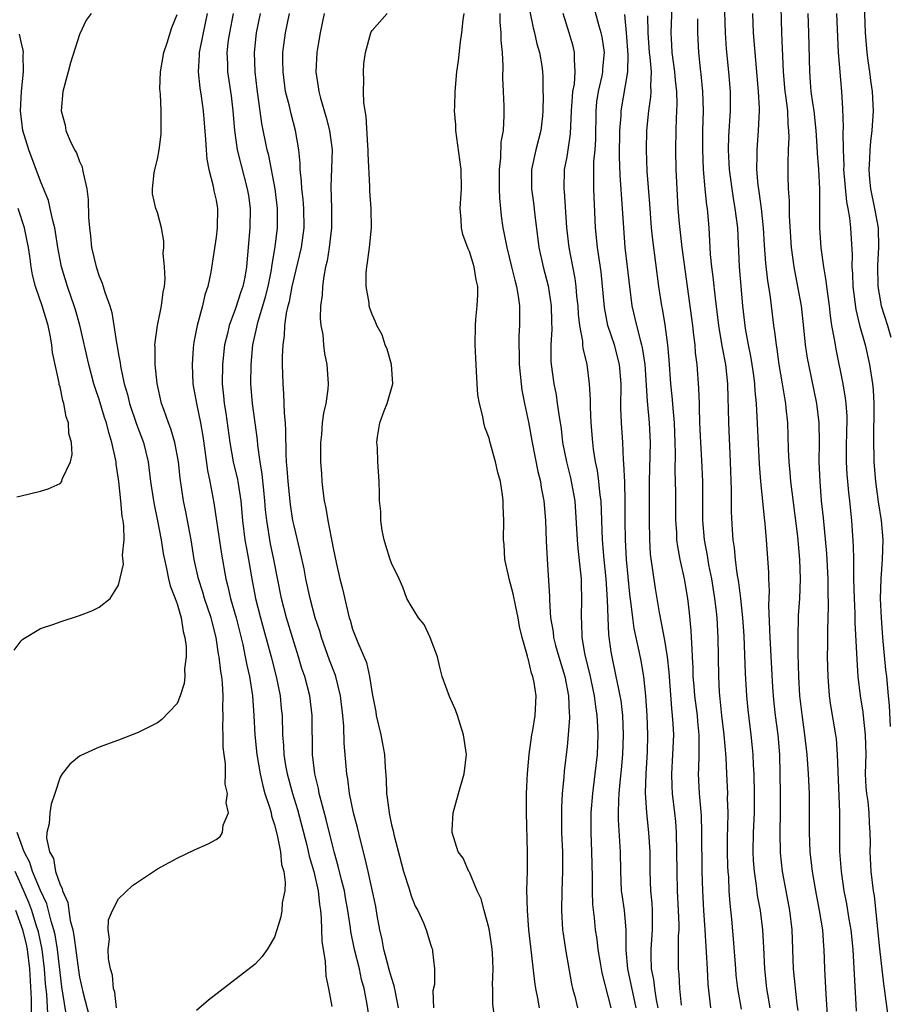
# Model space of a CAD drawing. Units: inches. Extents: x 2514000 to 2517000, y 1548000 to 1551000.
# Drawn here: x 2515401 to 2515490, y 1548929 to 1549030 of the extents above; entities that cross this region are included whole.
import ezdxf

# ---------------------------------------------------------------- set-up
doc = ezdxf.new("R2010")
doc.units = ezdxf.units.IN
doc.header["$MEASUREMENT"] = 0
doc.layers.add('LD25141548_2ft', color=253, linetype='Continuous')

msp = doc.modelspace()

# ---------------------------------------------------------------- linework, layer by layer
at = {"layer": 'LD25141548_2ft'}
for points, elevation in [([(2515478.89, 1549033), (2515478.99, 1549029), (2515479.16, 1549025), (2515479.34, 1549023), (2515479.41, 1549022.59), (2515479.6, 1549021), (2515479.64, 1549019.64), (2515479.72, 1549019), (2515479.74, 1549018.26), (2515479.67, 1549017), (2515479.63, 1549015.63), (2515479.66, 1549014.34), (2515479.69, 1549013), (2515479.77, 1549011.77), (2515479.77, 1549010.23), (2515480, 1549007), (2515480.27, 1549005), (2515480.65, 1549003), (2515481.01, 1549001), (2515481.26, 1548998.74), (2515481.43, 1548997), (2515481.64, 1548995.64), (2515481.75, 1548995), (2515482.57, 1548991), (2515482.81, 1548989), (2515482.85, 1548987), (2515482.84, 1548985), (2515482.91, 1548983), (2515483.08, 1548981), (2515483.27, 1548979.27), (2515483.61, 1548975.61), (2515483.74, 1548973), (2515483.75, 1548971.75), (2515483.79, 1548970.21), (2515483.71, 1548967.71), (2515483.72, 1548966.28), (2515483.69, 1548965), (2515483.73, 1548963), (2515483.9, 1548961), (2515484.03, 1548960.03), (2515484.55, 1548957), (2515484.6, 1548956.6), (2515484.72, 1548955), (2515484.77, 1548953.23), (2515484.96, 1548949.04), (2515484.95, 1548947), (2515484.96, 1548945.04), (2515485.11, 1548943), (2515485.4, 1548941), (2515485.66, 1548939.66), (2515485.9, 1548938.11), (2515486.09, 1548937), (2515486.31, 1548935), (2515486.44, 1548932.44), (2515486.63, 1548929.37), (2515486.66, 1548928.66)], 6480), ([(2515487.45, 1549033), (2515487.58, 1549029), (2515487.73, 1549027), (2515487.86, 1549026.14), (2515488.01, 1549025), (2515488.11, 1549024.11), (2515488.28, 1549023), (2515488.36, 1549021.64), (2515488.38, 1549021), (2515488.27, 1549019), (2515488.13, 1549017.87), (2515488.06, 1549017), (2515488.03, 1549016.03), (2515487.95, 1549015), (2515488.02, 1549013.98), (2515488.12, 1549013), (2515488.54, 1549011), (2515488.91, 1549009), (2515488.96, 1549007), (2515488.84, 1549005.16), (2515488.87, 1549003), (2515489, 1549002.2), (2515489.22, 1549001), (2515489.87, 1548999), (2515490.22, 1548997.78)], 6474), ([(2515466.33, 1548929), (2515466.17, 1548929.83), (2515466, 1548931), (2515465.9, 1548931.9), (2515465.67, 1548933), (2515465.63, 1548934.37), (2515465.64, 1548935), (2515465.78, 1548937), (2515465.76, 1548938.24), (2515465.76, 1548939), (2515465.73, 1548939.73), (2515465.61, 1548941), (2515465.54, 1548943), (2515465.52, 1548945), (2515465.4, 1548947), (2515465.19, 1548949), (2515465.05, 1548951.05), (2515465.11, 1548953), (2515465.25, 1548955.25), (2515465.28, 1548957), (2515465.21, 1548959), (2515465.09, 1548961), (2515464.88, 1548963), (2515464.61, 1548964.61), (2515464.41, 1548965.59), (2515463.9, 1548967.9), (2515463.74, 1548969), (2515463.58, 1548970.42), (2515463.43, 1548971.43), (2515463.09, 1548975), (2515462.98, 1548977.02), (2515462.96, 1548979), (2515462.96, 1548980.96), (2515462.91, 1548982.91), (2515462.84, 1548984.84), (2515462.8, 1548985.2), (2515462.73, 1548987), (2515462.6, 1548989), (2515462.53, 1548990.53), (2515462.54, 1548993), (2515462.39, 1548995), (2515461.86, 1548997), (2515461.2, 1548999), (2515460.83, 1549000.83), (2515460.49, 1549004.49), (2515460.13, 1549007), (2515459.92, 1549009), (2515459.74, 1549013), (2515459.76, 1549014.24), (2515459.74, 1549015), (2515459.76, 1549015.76), (2515459.88, 1549017), (2515459.94, 1549018.06), (2515459.98, 1549021), (2515460.07, 1549021.93), (2515460.23, 1549023), (2515460.6, 1549024.6), (2515460.68, 1549025), (2515460.68, 1549025.32), (2515460.84, 1549027), (2515460.6, 1549028.6), (2515460.51, 1549029), (2515460.3, 1549029.7), (2515459.74, 1549031.74)], 6494), ([(2515474.88, 1548928.88), (2515474.52, 1548931), (2515474.36, 1548932.36), (2515474.3, 1548933), (2515474.08, 1548936.08), (2515473.9, 1548938.1), (2515473.72, 1548939.72), (2515473.64, 1548941), (2515473.58, 1548942.42), (2515473.52, 1548943), (2515473.5, 1548943.5), (2515473.46, 1548945), (2515473.46, 1548946.54), (2515473.5, 1548947.5), (2515473.51, 1548949), (2515473.47, 1548950.53), (2515473.48, 1548951), (2515473.39, 1548953), (2515473.31, 1548954.69), (2515473.11, 1548957), (2515472.87, 1548959), (2515472.63, 1548961.37), (2515472.56, 1548963), (2515472.51, 1548967), (2515472.4, 1548969), (2515472.34, 1548969.66), (2515472.17, 1548971), (2515471.85, 1548973), (2515471.55, 1548974.45), (2515471.4, 1548975.4), (2515471.09, 1548977), (2515470.93, 1548979), (2515470.91, 1548983), (2515470.81, 1548985.19), (2515470.71, 1548987), (2515470.63, 1548989), (2515470.6, 1548990.6), (2515470.57, 1548991), (2515470.53, 1548992.53), (2515470.34, 1548995), (2515470.19, 1548996.19), (2515470.13, 1548997), (2515470, 1548998), (2515469.9, 1548999), (2515468.81, 1549007), (2515468.55, 1549009.45), (2515468.41, 1549011), (2515468.28, 1549013), (2515468.2, 1549015), (2515468.17, 1549017), (2515468.19, 1549019), (2515468.22, 1549020.22), (2515468.29, 1549021.71), (2515468.26, 1549023), (2515468.13, 1549024.13), (2515468.07, 1549025), (2515467.79, 1549027), (2515467.76, 1549027.76), (2515467.67, 1549029), (2515467.77, 1549031.77)], 6488), ([(2515408.18, 1549031), (2515407.69, 1549030.31), (2515407, 1549028.82), (2515406.08, 1549025.92), (2515405.82, 1549025), (2515405.28, 1549023), (2515405.12, 1549021), (2515405.53, 1549019.53), (2515405.6, 1549019), (2515406.01, 1549017.99), (2515406.49, 1549017), (2515406.68, 1549016.68), (2515407, 1549015.81), (2515407.27, 1549015.27), (2515407.32, 1549015), (2515407.36, 1549014.64), (2515407.74, 1549013), (2515407.9, 1549011.9), (2515407.93, 1549010.07), (2515408.03, 1549009), (2515408.14, 1549008.14), (2515408.24, 1549007), (2515408.7, 1549005), (2515409, 1549004.03), (2515409.32, 1549003.32), (2515409.42, 1549003), (2515409.58, 1549002.42), (2515410.1, 1549001), (2515410.32, 1549000.32), (2515410.79, 1548997.21), (2515410.87, 1548996.87), (2515411, 1548996.01), (2515411.16, 1548995.16), (2515411.2, 1548994.8), (2515411.59, 1548993), (2515411.91, 1548991.91), (2515412.13, 1548991), (2515412.86, 1548988.86), (2515413.55, 1548987), (2515414.03, 1548985), (2515414.29, 1548983), (2515414.58, 1548981), (2515414.64, 1548980.64), (2515415, 1548978.95), (2515415.37, 1548977), (2515415.59, 1548975.59), (2515415.7, 1548975), (2515415.92, 1548974.08), (2515416.13, 1548973), (2515416.28, 1548972.28), (2515416.81, 1548971), (2515417, 1548970.45), (2515417.44, 1548969), (2515417.62, 1548967.62), (2515417.81, 1548967), (2515417.94, 1548966.06), (2515417.93, 1548965), (2515417.78, 1548963.78), (2515417.81, 1548963), (2515417.73, 1548962.27), (2515417.32, 1548961), (2515417, 1548960.21), (2515415.43, 1548958.57), (2515415, 1548958.23), (2515413, 1548957.23), (2515411, 1548956.46), (2515409, 1548955.75), (2515407.12, 1548954.88), (2515407, 1548954.81), (2515406.01, 1548953.99), (2515405.22, 1548953), (2515405, 1548952.66), (2515404.47, 1548951), (2515404.1, 1548949.9), (2515403.94, 1548949), (2515403.87, 1548947.87), (2515403.64, 1548947), (2515403.6, 1548946.4), (2515403.93, 1548945), (2515404.33, 1548944.33), (2515404.54, 1548943), (2515405, 1548941.62), (2515405.23, 1548941.23), (2515405.25, 1548941), (2515405.81, 1548939.81), (2515405.9, 1548939), (2515406.05, 1548937.95), (2515406.31, 1548937), (2515406.43, 1548936.43), (2515406.88, 1548932.88), (2515407, 1548932.15), (2515407.34, 1548930.66), (2515408.03, 1548928.03)], 6518), ([(2515410.8, 1548929), (2515410.62, 1548930.62), (2515410.5, 1548931), (2515410.37, 1548932.37), (2515410.17, 1548933), (2515409.96, 1548934.04), (2515409.93, 1548935), (2515410.06, 1548936.06), (2515409.94, 1548937), (2515409.98, 1548938.02), (2515410.39, 1548939), (2515411, 1548940.19), (2515412.45, 1548941.55), (2515414.57, 1548943), (2515415, 1548943.26), (2515417, 1548944.37), (2515418.79, 1548945.21), (2515420.18, 1548945.82), (2515421, 1548946.27), (2515421.42, 1548946.58), (2515421.65, 1548947), (2515421.73, 1548947.73), (2515422.27, 1548949), (2515422.04, 1548950.04), (2515422.18, 1548951), (2515421.95, 1548951.95), (2515421.98, 1548953), (2515421.98, 1548954.02), (2515421.83, 1548955), (2515421.74, 1548955.74), (2515421.73, 1548957), (2515421.7, 1548957.7), (2515421.73, 1548959), (2515421.7, 1548959.7), (2515421.74, 1548961), (2515421.68, 1548962.32), (2515421.59, 1548963), (2515421.49, 1548963.49), (2515421.33, 1548965), (2515421.27, 1548965.27), (2515421.02, 1548967), (2515420.6, 1548968.6), (2515420.51, 1548969), (2515419.83, 1548971), (2515419.64, 1548971.64), (2515419.2, 1548973), (2515418.77, 1548975), (2515418.44, 1548977), (2515417.89, 1548979.89), (2515417.67, 1548981), (2515417.33, 1548983.33), (2515417.15, 1548985), (2515416.78, 1548987), (2515416.38, 1548988.38), (2515416.13, 1548989), (2515415.63, 1548990.37), (2515415.42, 1548991), (2515414.96, 1548993.04), (2515414.77, 1548995), (2515414.76, 1548996.76), (2515414.74, 1548997), (2515414.98, 1548999), (2515415.42, 1549001), (2515415.58, 1549002.42), (2515415.71, 1549003), (2515415.78, 1549003.78), (2515415.72, 1549005), (2515415.58, 1549006.42), (2515415.63, 1549007), (2515415.65, 1549007.65), (2515415.4, 1549009), (2515415, 1549010.56), (2515414.84, 1549011), (2515414.48, 1549012.48), (2515414.47, 1549013), (2515414.65, 1549014.65), (2515414.71, 1549015), (2515415, 1549016.04), (2515415.17, 1549017), (2515415.39, 1549018.61), (2515415.39, 1549019), (2515415.36, 1549019.36), (2515415.37, 1549021), (2515415.29, 1549022.71), (2515415.26, 1549023), (2515415.25, 1549023.25), (2515415.29, 1549025), (2515415.65, 1549027), (2515415.98, 1549027.98), (2515416.46, 1549029.54), (2515417, 1549030.89)], 6516), ([(2515420.1, 1549031), (2515419.68, 1549029), (2515419.28, 1549027), (2515419.28, 1549026.72), (2515419.18, 1549025), (2515419.35, 1549023.35), (2515419.48, 1549022.52), (2515419.69, 1549021), (2515419.93, 1549018.07), (2515419.98, 1549017), (2515420.05, 1549016.05), (2515420.26, 1549015), (2515420.71, 1549013.29), (2515420.79, 1549012.79), (2515421, 1549011.84), (2515421.15, 1549011), (2515421.12, 1549009), (2515421, 1549008.06), (2515420.45, 1549004.45), (2515420.15, 1549003), (2515419.86, 1549002.14), (2515419.61, 1549001), (2515419.07, 1548999), (2515418.73, 1548997.27), (2515418.68, 1548997), (2515418.67, 1548996.67), (2515418.54, 1548995), (2515418.63, 1548993), (2515418.99, 1548991), (2515419.41, 1548989), (2515419.64, 1548987.64), (2515419.85, 1548986.15), (2515420.12, 1548984.12), (2515420.38, 1548983), (2515420.79, 1548980.79), (2515421.04, 1548978.96), (2515421.55, 1548975.55), (2515421.99, 1548973), (2515422.21, 1548972.21), (2515422.48, 1548971), (2515423.06, 1548969), (2515423.74, 1548966.26), (2515424, 1548965), (2515424.16, 1548964.16), (2515424.43, 1548963), (2515424.75, 1548961), (2515424.88, 1548959), (2515424.97, 1548957), (2515425.17, 1548955), (2515425.51, 1548953), (2515425.79, 1548951.79), (2515426.02, 1548951), (2515426.51, 1548949.49), (2515426.64, 1548949), (2515426.69, 1548948.69), (2515427, 1548947.78), (2515427.28, 1548946.72), (2515427.61, 1548945), (2515427.72, 1548943.72), (2515427.94, 1548943), (2515428.1, 1548941.9), (2515428.05, 1548941), (2515427.79, 1548939.79), (2515427.74, 1548939), (2515427.66, 1548938.34), (2515427.22, 1548937), (2515427, 1548936.24), (2515426.23, 1548935), (2515425.74, 1548934.26), (2515425, 1548933.5), (2515420.22, 1548929.78), (2515419, 1548928.73)], 6514), ([(2515422.76, 1549031), (2515422.38, 1549029), (2515422.26, 1549028.26), (2515422.11, 1549027), (2515422.17, 1549025.83), (2515422.18, 1549025), (2515422.55, 1549022.55), (2515422.73, 1549021), (2515422.9, 1549019), (2515423.18, 1549017), (2515423.53, 1549015.53), (2515424.21, 1549013), (2515424.32, 1549012.32), (2515424.51, 1549011), (2515424.47, 1549009), (2515424.14, 1549005), (2515423.95, 1549003.95), (2515423.75, 1549003), (2515423.56, 1549002.44), (2515423, 1549000.72), (2515422.35, 1548999), (2515422.17, 1548998.17), (2515421.88, 1548997), (2515421.66, 1548995), (2515421.63, 1548993), (2515421.77, 1548991.77), (2515421.83, 1548991), (2515422, 1548990), (2515422.41, 1548987), (2515422.77, 1548985), (2515423.2, 1548983.2), (2515423.24, 1548983), (2515423.54, 1548981), (2515423.71, 1548979), (2515423.97, 1548977), (2515424.11, 1548976.11), (2515424.32, 1548975), (2515424.66, 1548973), (2515425.05, 1548971), (2515425.57, 1548969), (2515426.67, 1548965), (2515427.17, 1548963), (2515427.57, 1548961), (2515427.69, 1548959.69), (2515427.77, 1548959), (2515427.83, 1548957), (2515427.92, 1548955.92), (2515427.96, 1548955), (2515428.14, 1548953.86), (2515428.29, 1548953), (2515428.83, 1548951), (2515429.35, 1548949.35), (2515429.77, 1548947.77), (2515430.3, 1548945.7), (2515430.56, 1548944.56), (2515431.03, 1548943), (2515431.48, 1548941), (2515431.6, 1548939.6), (2515431.7, 1548939), (2515431.79, 1548938.21), (2515431.86, 1548935.86), (2515431.99, 1548935), (2515432.18, 1548933.81), (2515432.26, 1548932.26), (2515432.53, 1548931), (2515432.87, 1548929.13)], 6512), ([(2515436.86, 1548927), (2515436.46, 1548929.54), (2515436.19, 1548931), (2515435.92, 1548931.92), (2515435.7, 1548933), (2515435.21, 1548935), (2515434.84, 1548936.84), (2515434.8, 1548937.2), (2515434.53, 1548939), (2515434.28, 1548940.28), (2515434.17, 1548941), (2515433.88, 1548942.12), (2515433.54, 1548943.54), (2515433.1, 1548945), (2515433, 1548945.4), (2515432.31, 1548948.31), (2515431.77, 1548950.23), (2515431.59, 1548951), (2515431.5, 1548951.5), (2515431.12, 1548953), (2515430.88, 1548955), (2515430.86, 1548959), (2515430.61, 1548961), (2515430.1, 1548963), (2515429.81, 1548963.81), (2515429.47, 1548965), (2515429, 1548966.44), (2515428.23, 1548969), (2515427.73, 1548971), (2515426.93, 1548975), (2515426.59, 1548976.59), (2515426.2, 1548979), (2515426.09, 1548980.09), (2515426.02, 1548981), (2515425.89, 1548982.11), (2515425.74, 1548983.74), (2515425.51, 1548985), (2515425.29, 1548986.71), (2515425.25, 1548987.25), (2515425.03, 1548989), (2515424.74, 1548991), (2515424.57, 1548993), (2515424.59, 1548995), (2515424.79, 1548997), (2515425.2, 1548998.8), (2515425.22, 1548999), (2515425.29, 1548999.29), (2515426.08, 1549001.92), (2515426.34, 1549003), (2515426.69, 1549004.69), (2515426.74, 1549005), (2515426.76, 1549005.24), (2515427.05, 1549007.05), (2515427.29, 1549009), (2515427.32, 1549010.68), (2515427.32, 1549011), (2515427.06, 1549013), (2515426.41, 1549016.41), (2515426.26, 1549017), (2515425.69, 1549019.69), (2515425.21, 1549023.21), (2515425, 1549025), (2515424.93, 1549027), (2515425.16, 1549029), (2515425.55, 1549031)], 6510), ([(2515439.73, 1548929), (2515439.4, 1548930.6), (2515439.28, 1548931.28), (2515439, 1548932.11), (2515438.8, 1548932.8), (2515438.39, 1548934.39), (2515438.21, 1548935), (2515438.03, 1548936.03), (2515437.8, 1548937), (2515437.54, 1548938.46), (2515437.39, 1548939.39), (2515436.61, 1548943), (2515436.31, 1548944.31), (2515435.81, 1548946.19), (2515435.5, 1548947.5), (2515435.11, 1548949), (2515434.69, 1548951), (2515434.51, 1548952.51), (2515434.41, 1548953), (2515434.14, 1548956.14), (2515434.11, 1548957.89), (2515434, 1548959), (2515433.77, 1548961), (2515433.27, 1548963), (2515433.21, 1548963.21), (2515432.65, 1548964.65), (2515431.81, 1548967), (2515431.63, 1548967.63), (2515431.17, 1548969), (2515430.64, 1548971), (2515430.22, 1548973), (2515430.03, 1548974.03), (2515429.68, 1548975.68), (2515429.34, 1548977), (2515429, 1548978.43), (2515428.88, 1548979), (2515428.64, 1548980.64), (2515428.39, 1548983), (2515428.31, 1548984.31), (2515428.24, 1548985), (2515428.19, 1548985.81), (2515428.17, 1548988.17), (2515428.11, 1548989), (2515428.01, 1548989.99), (2515427.97, 1548991.97), (2515427.88, 1548993), (2515427.82, 1548995), (2515427.82, 1548995.82), (2515427.88, 1548997), (2515428.03, 1548997.97), (2515428.07, 1548999), (2515428.24, 1549000.24), (2515428.41, 1549001), (2515428.54, 1549001.46), (2515428.82, 1549003), (2515429, 1549003.84), (2515429.75, 1549007), (2515430.05, 1549009), (2515430.02, 1549011), (2515429.94, 1549011.94), (2515429.79, 1549013), (2515429.78, 1549013.78), (2515429.63, 1549015), (2515429.63, 1549015.63), (2515429.5, 1549017), (2515429.16, 1549019), (2515428.69, 1549020.69), (2515428.52, 1549021.48), (2515428.14, 1549023), (2515427.87, 1549025), (2515427.85, 1549026.15), (2515427.85, 1549027), (2515428.14, 1549029), (2515428.55, 1549031)], 6508), ([(2515432.09, 1549031), (2515431.67, 1549029), (2515431.39, 1549027.39), (2515431.34, 1549027), (2515431.24, 1549025), (2515431.48, 1549023.48), (2515431.53, 1549023), (2515431.7, 1549022.3), (2515432.31, 1549020.31), (2515432.65, 1549019), (2515432.9, 1549017), (2515432.78, 1549013.22), (2515432.85, 1549011), (2515432.84, 1549009), (2515432.6, 1549007), (2515432.39, 1549005.61), (2515432.24, 1549005), (2515432.05, 1549004.05), (2515431.92, 1549003), (2515431.89, 1549002.11), (2515431.73, 1549001), (2515431.69, 1548999.69), (2515431.76, 1548999), (2515431.95, 1548998.05), (2515432.03, 1548997), (2515432.11, 1548996.12), (2515432.38, 1548995), (2515432.5, 1548993), (2515432.46, 1548992.46), (2515432.26, 1548991), (2515432.02, 1548989.98), (2515431.9, 1548989), (2515431.8, 1548987.8), (2515431.7, 1548987), (2515431.7, 1548985), (2515431.81, 1548983.81), (2515431.85, 1548983), (2515431.94, 1548982.06), (2515432.1, 1548981), (2515432.26, 1548980.26), (2515432.45, 1548979), (2515432.8, 1548977.2), (2515432.88, 1548976.88), (2515433, 1548976.16), (2515433.32, 1548974.68), (2515433.71, 1548973), (2515433.98, 1548971.98), (2515434.54, 1548969.46), (2515434.67, 1548969), (2515434.76, 1548968.75), (2515435, 1548967.85), (2515435.53, 1548966.48), (2515436.44, 1548964.44), (2515436.73, 1548963), (2515437, 1548961.23), (2515437.38, 1548959.38), (2515437.44, 1548959), (2515437.9, 1548957), (2515438.08, 1548956.08), (2515438.27, 1548955), (2515438.34, 1548953.66), (2515438.45, 1548952.45), (2515438.48, 1548951), (2515438.56, 1548950.56), (2515438.74, 1548949), (2515438.79, 1548948.79), (2515439, 1548947.77), (2515439.16, 1548947.16), (2515439.23, 1548946.77), (2515440.23, 1548943), (2515440.8, 1548941.2), (2515441, 1548940.5), (2515441.42, 1548939.42), (2515441.69, 1548939), (2515442.29, 1548937.71), (2515442.55, 1548937), (2515443, 1548935.55), (2515443.14, 1548935.14), (2515443.21, 1548935), (2515443.21, 1548934.79), (2515443.42, 1548933), (2515443.39, 1548931.39), (2515443.24, 1548930.76), (2515443.29, 1548929)], 6506), ([(2515449.62, 1548927.62), (2515449.39, 1548929.39), (2515449.39, 1548931), (2515449.37, 1548931.37), (2515449.44, 1548933), (2515449.36, 1548934.64), (2515449.29, 1548935.29), (2515449, 1548937.12), (2515448.5, 1548939), (2515448.19, 1548940.19), (2515447.79, 1548941), (2515447, 1548942.91), (2515446.94, 1548943), (2515446.34, 1548944.34), (2515445.84, 1548945), (2515445.22, 1548947), (2515445.22, 1548947.22), (2515445.33, 1548949), (2515445.87, 1548951), (2515446.46, 1548953), (2515446.69, 1548955), (2515446.39, 1548957), (2515445.76, 1548959), (2515445.56, 1548959.56), (2515444.95, 1548960.95), (2515444.19, 1548963), (2515443.94, 1548963.94), (2515443.7, 1548965), (2515442.96, 1548967), (2515442.33, 1548968.33), (2515441.78, 1548969), (2515441, 1548970.22), (2515440.58, 1548971), (2515440.16, 1548972.16), (2515439.79, 1548973), (2515439, 1548974.61), (2515438.85, 1548975), (2515438.43, 1548976.43), (2515438.23, 1548977), (2515438.03, 1548977.97), (2515437.9, 1548979), (2515437.9, 1548979.9), (2515437.77, 1548981), (2515437.77, 1548981.77), (2515437.72, 1548983), (2515437.6, 1548985), (2515437.55, 1548986.45), (2515437.5, 1548987), (2515437.56, 1548987.56), (2515437.81, 1548989), (2515438.24, 1548990.24), (2515438.55, 1548991), (2515439.13, 1548993), (2515438.99, 1548995), (2515438.55, 1548996.55), (2515438.36, 1548997), (2515438.03, 1548998.03), (2515437.48, 1548999), (2515437.36, 1548999.36), (2515437, 1549000.11), (2515436.78, 1549000.78), (2515436.72, 1549001), (2515436.69, 1549001.31), (2515436.41, 1549003), (2515436.4, 1549004.4), (2515436.46, 1549005), (2515436.55, 1549005.45), (2515436.73, 1549007), (2515436.95, 1549009), (2515436.92, 1549011), (2515436.78, 1549012.78), (2515436.77, 1549013.23), (2515436.6, 1549016.6), (2515436.6, 1549017), (2515436.56, 1549017.44), (2515436.41, 1549020.41), (2515436.28, 1549021), (2515436.15, 1549021.85), (2515436.12, 1549023), (2515436.16, 1549024.16), (2515436.11, 1549025), (2515436.17, 1549025.83), (2515436.32, 1549027), (2515436.86, 1549029), (2515436.91, 1549029.09), (2515437, 1549029.24), (2515438.55, 1549031)], 6504), ([(2515454.19, 1548929), (2515454, 1548930), (2515453.79, 1548931), (2515453.68, 1548931.68), (2515453.27, 1548935.27), (2515453.09, 1548937), (2515452.95, 1548939), (2515452.89, 1548941.11), (2515452.93, 1548943), (2515452.96, 1548944.96), (2515452.83, 1548949), (2515452.84, 1548951), (2515452.95, 1548953.05), (2515453.12, 1548955), (2515453.4, 1548957), (2515453.5, 1548957.5), (2515453.73, 1548959), (2515453.83, 1548961), (2515453.63, 1548962.37), (2515453.49, 1548963), (2515453.34, 1548963.34), (2515453, 1548964.85), (2515452.96, 1548964.96), (2515452.94, 1548965.06), (2515452.39, 1548967), (2515452.12, 1548968.12), (2515452, 1548969), (2515451.7, 1548970.3), (2515451.47, 1548971.47), (2515451.06, 1548973), (2515451, 1548973.35), (2515450.62, 1548975), (2515450.54, 1548976.54), (2515450.5, 1548977), (2515450.52, 1548979), (2515450.45, 1548980.45), (2515450.44, 1548981), (2515450.37, 1548981.63), (2515450.16, 1548983), (2515449.91, 1548983.91), (2515449.66, 1548985), (2515449.08, 1548987.08), (2515449, 1548987.43), (2515448.57, 1548988.57), (2515448.46, 1548989), (2515448.35, 1548989.65), (2515448.01, 1548991), (2515447.86, 1548991.86), (2515447.78, 1548993), (2515447.73, 1548994.27), (2515447.67, 1548995), (2515447.63, 1548995.63), (2515447.59, 1548997), (2515447.6, 1548999), (2515447.65, 1548999.65), (2515447.78, 1549001), (2515447.86, 1549002.14), (2515447.85, 1549003), (2515447.68, 1549003.68), (2515447.49, 1549005), (2515447, 1549006.58), (2515446.85, 1549006.85), (2515446.32, 1549008.32), (2515446.17, 1549009), (2515446.14, 1549009.86), (2515446.04, 1549011), (2515446.17, 1549013), (2515446.14, 1549015), (2515445.99, 1549015.99), (2515445.6, 1549019), (2515445.58, 1549019.58), (2515445.47, 1549021), (2515445.49, 1549021.49), (2515445.51, 1549023), (2515445.7, 1549025), (2515445.86, 1549026.14), (2515446.08, 1549028.08), (2515446.22, 1549029), (2515446.35, 1549030.35), (2515446.44, 1549031)], 6502), ([(2515450.11, 1549031), (2515450.11, 1549030.11), (2515450.2, 1549029), (2515450.21, 1549028.21), (2515450.35, 1549027), (2515450.43, 1549025.57), (2515450.39, 1549024.39), (2515450.44, 1549023), (2515450.53, 1549021.47), (2515450.52, 1549020.52), (2515450.45, 1549019), (2515450.2, 1549017.8), (2515450.18, 1549016.18), (2515450.03, 1549015), (2515450.04, 1549013), (2515450.06, 1549012.06), (2515450.25, 1549010.25), (2515450.43, 1549009), (2515450.53, 1549008.53), (2515450.83, 1549007), (2515451.32, 1549005), (2515451.63, 1549003.63), (2515451.81, 1549003), (2515451.99, 1549002.01), (2515452.11, 1549001), (2515452.11, 1549000.11), (2515452.13, 1548999), (2515452.07, 1548997.93), (2515452.06, 1548997), (2515452.08, 1548996.08), (2515452.09, 1548995), (2515452.28, 1548993), (2515452.37, 1548992.37), (2515452.64, 1548991), (2515453.06, 1548989.06), (2515453.41, 1548987), (2515454, 1548984), (2515454.27, 1548983), (2515454.36, 1548982.36), (2515454.63, 1548981), (2515454.8, 1548979), (2515454.87, 1548976.87), (2515454.97, 1548975), (2515455.2, 1548971.2), (2515455.2, 1548970.8), (2515455.32, 1548969), (2515455.57, 1548967.57), (2515455.61, 1548967), (2515455.82, 1548966.18), (2515456.15, 1548965), (2515456.76, 1548963), (2515457.16, 1548961), (2515457.21, 1548959.21), (2515457.24, 1548959), (2515457.24, 1548958.76), (2515457.11, 1548957), (2515457, 1548955.8), (2515456.72, 1548953.28), (2515456.68, 1548952.68), (2515456.51, 1548951), (2515456.43, 1548949.57), (2515456.42, 1548949), (2515456.44, 1548947), (2515456.52, 1548945), (2515456.54, 1548943), (2515456.47, 1548941), (2515456.43, 1548939), (2515456.54, 1548937), (2515456.59, 1548936.59), (2515456.83, 1548935), (2515457.47, 1548931.47), (2515457.57, 1548931), (2515457.79, 1548930.21), (2515458.08, 1548929)], 6500), ([(2515453.19, 1549031.19), (2515453.51, 1549029.51), (2515453.65, 1549029), (2515453.89, 1549027.89), (2515454.16, 1549027), (2515454.4, 1549025.6), (2515454.49, 1549025), (2515454.52, 1549024.51), (2515454.53, 1549023), (2515454.55, 1549022.55), (2515454.51, 1549021), (2515454.47, 1549020.47), (2515454.32, 1549019), (2515453.79, 1549017), (2515453.34, 1549015), (2515453.36, 1549013), (2515453.55, 1549011.55), (2515453.69, 1549010.31), (2515454.1, 1549007), (2515454.54, 1549005), (2515455.06, 1549003.06), (2515455.38, 1549001), (2515455.4, 1548999.4), (2515455.43, 1548998.57), (2515455.34, 1548997), (2515455.35, 1548995.35), (2515455.38, 1548995), (2515455.65, 1548993), (2515455.87, 1548991.87), (2515456, 1548991), (2515456.15, 1548989.85), (2515456.39, 1548988.39), (2515456.55, 1548987), (2515456.94, 1548985), (2515457.36, 1548983.36), (2515457.44, 1548983), (2515457.79, 1548981), (2515458.04, 1548977), (2515458.11, 1548976.11), (2515458.39, 1548973.61), (2515458.44, 1548973), (2515458.44, 1548972.44), (2515458.49, 1548971), (2515458.44, 1548969), (2515458.48, 1548968.48), (2515458.52, 1548967), (2515458.82, 1548965.18), (2515459.29, 1548963.29), (2515459.78, 1548961), (2515459.91, 1548959.91), (2515460.07, 1548959), (2515460.13, 1548957.87), (2515460.16, 1548957), (2515460.08, 1548955), (2515459.86, 1548953), (2515459.6, 1548951), (2515459.44, 1548949), (2515459.44, 1548947), (2515459.52, 1548945), (2515459.57, 1548942.43), (2515459.56, 1548941), (2515459.6, 1548939.6), (2515459.77, 1548938.23), (2515459.89, 1548937), (2515460.05, 1548936.05), (2515460.17, 1548935), (2515460.39, 1548933.61), (2515460.58, 1548932.58), (2515461.48, 1548929)], 6498), ([(2515464.08, 1548929), (2515463.23, 1548933), (2515463.08, 1548934.92), (2515463.07, 1548937), (2515462.88, 1548939), (2515462.64, 1548940.64), (2515462.6, 1548941), (2515462.51, 1548943), (2515462.49, 1548945), (2515462.29, 1548948.29), (2515462.28, 1548949), (2515462.31, 1548950.31), (2515462.36, 1548951), (2515462.49, 1548952.49), (2515462.6, 1548953.4), (2515462.73, 1548955), (2515462.79, 1548957), (2515462.71, 1548959), (2515462.54, 1548960.54), (2515462.46, 1548961), (2515462.3, 1548961.7), (2515462.05, 1548963), (2515461.63, 1548965), (2515461.53, 1548965.53), (2515461.3, 1548967.3), (2515461.21, 1548969), (2515461.15, 1548970.85), (2515461, 1548973), (2515460.8, 1548975), (2515460.63, 1548977), (2515460.49, 1548981), (2515460.41, 1548981.59), (2515460.27, 1548983), (2515460.13, 1548984.13), (2515459.93, 1548985), (2515459.71, 1548986.29), (2515459.63, 1548987), (2515459.47, 1548989), (2515459.39, 1548990.61), (2515459.39, 1548991.39), (2515459.3, 1548993), (2515459.05, 1548995), (2515458.65, 1548996.65), (2515458.62, 1548997), (2515458.61, 1548997.39), (2515458.31, 1548999), (2515458.16, 1549000.16), (2515458.13, 1549001), (2515458.01, 1549001.99), (2515457.92, 1549003), (2515457.82, 1549003.82), (2515457.22, 1549007), (2515456.98, 1549009.02), (2515456.74, 1549012.74), (2515456.71, 1549013), (2515456.75, 1549015), (2515457, 1549016.3), (2515457.36, 1549018.64), (2515457.46, 1549021), (2515457.55, 1549022.45), (2515457.61, 1549023), (2515457.75, 1549023.75), (2515457.85, 1549025), (2515457.75, 1549026.25), (2515457.78, 1549027), (2515457.63, 1549027.63), (2515457.22, 1549029), (2515456.61, 1549031)], 6496), ([(2515462.88, 1549030.88), (2515463.07, 1549029), (2515463.25, 1549026.75), (2515463.21, 1549025), (2515462.51, 1549021), (2515462.5, 1549020.5), (2515462.39, 1549019), (2515462.35, 1549016.35), (2515462.41, 1549014.41), (2515462.67, 1549011), (2515462.78, 1549009), (2515462.94, 1549007), (2515463.17, 1549005), (2515463.39, 1549003), (2515463.66, 1549001), (2515464.12, 1548999), (2515464.49, 1548997.51), (2515464.65, 1548997), (2515464.72, 1548996.72), (2515464.97, 1548995), (2515465.21, 1548991.21), (2515465.41, 1548989), (2515465.52, 1548987), (2515465.43, 1548983), (2515465.41, 1548979), (2515465.44, 1548977), (2515465.54, 1548975.54), (2515466.03, 1548972.03), (2515466.45, 1548969.55), (2515467, 1548966.72), (2515467.27, 1548965), (2515467.44, 1548963.44), (2515467.7, 1548959.7), (2515467.79, 1548959), (2515467.85, 1548958.15), (2515467.91, 1548957), (2515467.83, 1548955), (2515467.71, 1548953), (2515467.74, 1548951.74), (2515467.78, 1548951), (2515468.02, 1548949), (2515468.11, 1548948.11), (2515468.19, 1548947), (2515468.25, 1548943), (2515468.31, 1548941), (2515468.4, 1548939), (2515468.45, 1548937.55), (2515468.45, 1548937), (2515468.4, 1548936.4), (2515468.38, 1548933), (2515468.45, 1548932.45), (2515468.53, 1548931), (2515468.72, 1548929.28)], 6492), ([(2515465.26, 1549030.74), (2515465.28, 1549029), (2515465.43, 1549027), (2515465.49, 1549026.51), (2515465.62, 1549025), (2515465.55, 1549023.55), (2515465.59, 1549023), (2515465.57, 1549022.43), (2515465.34, 1549021), (2515465.14, 1549019), (2515465.1, 1549017), (2515465.2, 1549014.8), (2515465.46, 1549011.46), (2515465.64, 1549009), (2515465.76, 1549007.76), (2515466.37, 1549003), (2515466.68, 1549001), (2515466.74, 1549000.74), (2515467.04, 1548999.04), (2515467.32, 1548997), (2515467.45, 1548995.45), (2515467.62, 1548993), (2515467.75, 1548991.75), (2515467.87, 1548990.13), (2515467.98, 1548989), (2515468.07, 1548987), (2515468.09, 1548985.91), (2515468.06, 1548984.06), (2515468.11, 1548981.89), (2515468.12, 1548979), (2515468.21, 1548977.79), (2515468.24, 1548977), (2515468.32, 1548976.32), (2515468.58, 1548975), (2515469.02, 1548973), (2515469.35, 1548971), (2515469.52, 1548969.52), (2515469.7, 1548967.7), (2515469.73, 1548967), (2515469.81, 1548965.81), (2515469.82, 1548965), (2515469.89, 1548963.89), (2515469.91, 1548963), (2515469.99, 1548962.01), (2515470.08, 1548961), (2515470.33, 1548959), (2515470.37, 1548958.37), (2515470.52, 1548957), (2515470.5, 1548956.5), (2515470.52, 1548955), (2515470.49, 1548953.51), (2515470.45, 1548953), (2515470.54, 1548951), (2515470.6, 1548950.6), (2515470.74, 1548948.74), (2515470.8, 1548947), (2515470.83, 1548943), (2515470.88, 1548941), (2515470.98, 1548939), (2515471.13, 1548937), (2515471.28, 1548934.72), (2515471.36, 1548933), (2515471.45, 1548931.45), (2515471.71, 1548929)], 6490), ([(2515477.82, 1548929), (2515477.58, 1548930.42), (2515477.5, 1548931), (2515477.27, 1548933), (2515477.18, 1548935.18), (2515477.09, 1548937), (2515476.83, 1548939), (2515476.54, 1548940.54), (2515476.43, 1548941.57), (2515476.21, 1548943), (2515476.13, 1548944.13), (2515476.08, 1548945), (2515476.11, 1548947), (2515476.21, 1548949), (2515476.24, 1548951), (2515476.18, 1548953), (2515476.12, 1548953.88), (2515476.08, 1548955), (2515476, 1548956), (2515475.9, 1548957), (2515475.57, 1548959.57), (2515475.43, 1548961), (2515475.31, 1548963.31), (2515475.16, 1548967.16), (2515475.03, 1548969), (2515474.83, 1548971), (2515474.63, 1548972.63), (2515474.46, 1548973.54), (2515474.28, 1548975), (2515474.17, 1548976.17), (2515474.04, 1548977), (2515473.96, 1548978.04), (2515473.86, 1548979.86), (2515473.86, 1548982.14), (2515473.78, 1548985), (2515473.59, 1548989), (2515473.57, 1548990.43), (2515473.52, 1548991.52), (2515473.49, 1548993), (2515473.27, 1548995), (2515472.91, 1548996.91), (2515472.57, 1548999), (2515472.22, 1549001.78), (2515471.99, 1549003.99), (2515471.85, 1549005), (2515471.72, 1549006.28), (2515471.66, 1549007.66), (2515471.57, 1549009), (2515471.44, 1549010.56), (2515471.39, 1549011), (2515471.34, 1549011.34), (2515471.18, 1549013), (2515471, 1549015), (2515470.91, 1549017), (2515470.93, 1549019), (2515470.99, 1549021), (2515470.94, 1549023), (2515470.76, 1549024.76), (2515470.69, 1549025.32), (2515470.5, 1549027), (2515470.41, 1549029), (2515470.43, 1549030.43)], 6486), ([(2515480.72, 1548928.72), (2515480.61, 1548929.39), (2515480.24, 1548933), (2515480.1, 1548937), (2515479.86, 1548939), (2515479.46, 1548941), (2515479.09, 1548943), (2515478.9, 1548944.9), (2515478.86, 1548947), (2515478.9, 1548949), (2515478.9, 1548951), (2515478.81, 1548955), (2515478.66, 1548957), (2515478.39, 1548959), (2515478.25, 1548960.25), (2515478.16, 1548961), (2515478.1, 1548961.9), (2515477.82, 1548967), (2515477.81, 1548967.81), (2515477.71, 1548970.29), (2515477.76, 1548971.76), (2515477.7, 1548973), (2515477.68, 1548973.68), (2515477.47, 1548977), (2515477.33, 1548978.67), (2515477.26, 1548979.26), (2515476.89, 1548983), (2515476.75, 1548984.75), (2515476.42, 1548991), (2515476.3, 1548992.3), (2515476.26, 1548993), (2515476.15, 1548993.85), (2515475.99, 1548995), (2515475.85, 1548995.85), (2515475.61, 1548997), (2515475.31, 1548998.69), (2515475.02, 1549001), (2515474.68, 1549005), (2515474.5, 1549009), (2515474.25, 1549011), (2515474.06, 1549012.06), (2515473.92, 1549013), (2515473.65, 1549015), (2515473.63, 1549015.63), (2515473.55, 1549017), (2515473.6, 1549018.4), (2515473.78, 1549021), (2515473.76, 1549023), (2515473.6, 1549025), (2515473.37, 1549027.37), (2515473.24, 1549029), (2515473.17, 1549031.17)], 6484), ([(2515483.75, 1548927.75), (2515483.58, 1548930.42), (2515483.45, 1548933), (2515483.38, 1548935), (2515483.34, 1548935.34), (2515483.22, 1548937), (2515482.9, 1548939), (2515482.5, 1548941), (2515482.17, 1548943), (2515481.94, 1548945), (2515481.86, 1548947), (2515481.87, 1548949), (2515481.86, 1548951), (2515481.78, 1548953), (2515481.63, 1548955), (2515481.4, 1548957), (2515481.1, 1548959.1), (2515480.89, 1548961), (2515480.77, 1548963), (2515480.7, 1548965.3), (2515480.69, 1548967), (2515480.75, 1548969.25), (2515480.87, 1548971), (2515480.95, 1548973), (2515480.88, 1548975), (2515480.66, 1548977.34), (2515480.08, 1548981.92), (2515479.95, 1548983), (2515479.9, 1548983.9), (2515479.79, 1548985), (2515479.72, 1548986.28), (2515479.69, 1548987.69), (2515479.63, 1548989), (2515479.49, 1548990.51), (2515479.43, 1548991), (2515479.36, 1548991.36), (2515479.11, 1548993), (2515478.77, 1548995), (2515478.55, 1548996.55), (2515478.47, 1548997), (2515478.32, 1548998.32), (2515478.21, 1548999), (2515477.82, 1549002.18), (2515477.58, 1549003.58), (2515477.38, 1549005.38), (2515477.24, 1549007.24), (2515477.14, 1549009), (2515476.94, 1549011), (2515476.72, 1549012.72), (2515476.61, 1549013.39), (2515476.47, 1549015), (2515476.5, 1549016.5), (2515476.49, 1549017), (2515476.65, 1549019), (2515476.74, 1549021), (2515476.74, 1549021.26), (2515476.65, 1549023), (2515476.13, 1549029), (2515476.04, 1549031)], 6482), ([(2515481.69, 1549031), (2515481.76, 1549029), (2515481.85, 1549025), (2515481.95, 1549023.95), (2515482.02, 1549023), (2515482.17, 1549021.83), (2515482.3, 1549021), (2515482.52, 1549019), (2515482.63, 1549017.37), (2515482.65, 1549016.65), (2515482.79, 1549015), (2515482.89, 1549013), (2515482.89, 1549009), (2515483.04, 1549006.96), (2515483.31, 1549005), (2515483.55, 1549003.55), (2515483.6, 1549003), (2515483.87, 1549001), (2515483.98, 1548999.98), (2515484.14, 1548999), (2515484.41, 1548997.59), (2515484.49, 1548997), (2515484.56, 1548996.56), (2515485.29, 1548993), (2515485.53, 1548991.53), (2515485.59, 1548991), (2515485.68, 1548989.68), (2515485.67, 1548987.67), (2515485.64, 1548987), (2515485.63, 1548985), (2515485.7, 1548983.7), (2515485.76, 1548983), (2515485.86, 1548981.86), (2515485.97, 1548981), (2515486.18, 1548979), (2515486.36, 1548976.36), (2515486.37, 1548975), (2515486.39, 1548974.39), (2515486.39, 1548973), (2515486.45, 1548971), (2515486.52, 1548969.48), (2515486.53, 1548968.53), (2515486.72, 1548964.72), (2515486.83, 1548963), (2515487.05, 1548961), (2515487.32, 1548959.32), (2515487.39, 1548958.61), (2515487.59, 1548957), (2515487.63, 1548955), (2515487.58, 1548953), (2515487.65, 1548951.65), (2515487.71, 1548951), (2515487.84, 1548950.16), (2515487.96, 1548949), (2515487.99, 1548947.99), (2515488.07, 1548947), (2515488.08, 1548945.92), (2515488.06, 1548945), (2515488.17, 1548943), (2515488.41, 1548941), (2515488.5, 1548940.5), (2515489.06, 1548935.06), (2515489.46, 1548931.46), (2515489.54, 1548931), (2515489.69, 1548929.69), (2515489.94, 1548927.94)], 6478), ([(2515484.64, 1549031), (2515484.8, 1549027), (2515485.14, 1549023), (2515485.24, 1549021.24), (2515485.31, 1549019.31), (2515485.27, 1549018.73), (2515485.31, 1549017), (2515485.38, 1549015.38), (2515485.37, 1549015), (2515485.66, 1549011.66), (2515485.8, 1549011), (2515485.97, 1549010.03), (2515486.06, 1549009), (2515486.24, 1549006.24), (2515486.22, 1549005), (2515486.28, 1549004.28), (2515486.31, 1549003), (2515486.62, 1549000.62), (2515487.01, 1548999.01), (2515487.57, 1548997), (2515488.02, 1548995), (2515488.34, 1548993), (2515488.4, 1548992.4), (2515488.48, 1548991), (2515488.42, 1548987), (2515488.47, 1548985.53), (2515488.48, 1548985), (2515488.64, 1548983), (2515488.91, 1548980.91), (2515489.2, 1548979), (2515489.38, 1548977), (2515489.32, 1548975), (2515489.18, 1548973), (2515489.13, 1548971), (2515489.21, 1548969), (2515489.34, 1548967), (2515489.67, 1548963.67), (2515489.75, 1548963), (2515489.92, 1548961), (2515490.03, 1548960.03), (2515490.13, 1548957.87)], 6476), ([(2515400.3, 1548965.7), (2515401, 1548966.63), (2515401.19, 1548966.81), (2515403, 1548967.9), (2515404.36, 1548968.36), (2515405, 1548968.6), (2515407, 1548969.26), (2515408.27, 1548969.73), (2515409, 1548970.11), (2515410.15, 1548971), (2515411, 1548972.36), (2515411.5, 1548974.5), (2515411.42, 1548975.42), (2515411.59, 1548977), (2515411.56, 1548978.44), (2515411.47, 1548979), (2515411.39, 1548979.39), (2515411.23, 1548981), (2515411.02, 1548982.98), (2515410.76, 1548984.76), (2515410.75, 1548985), (2515410.7, 1548985.3), (2515410.33, 1548987), (2515410, 1548988), (2515409.75, 1548989), (2515409.56, 1548989.56), (2515409, 1548991.41), (2515408.6, 1548992.6), (2515408.48, 1548993), (2515407.95, 1548995), (2515407.03, 1548999.03), (2515406.59, 1549000.59), (2515406.46, 1549001), (2515405.77, 1549003), (2515405.16, 1549005), (2515404.77, 1549007), (2515404.55, 1549008.55), (2515404.46, 1549009), (2515404.25, 1549009.75), (2515404, 1549011), (2515403.81, 1549011.81), (2515403, 1549013.8), (2515401.8, 1549017), (2515401.19, 1549019), (2515400.95, 1549021), (2515401.05, 1549023), (2515401.26, 1549025), (2515401.22, 1549026.78), (2515401.24, 1549027), (2515401.22, 1549027.22), (2515401, 1549028.09), (2515400.85, 1549028.85)], 6520), ([(2515400.58, 1548981.42), (2515401, 1548981.53), (2515403, 1548982), (2515403.77, 1548982.23), (2515405, 1548982.79), (2515405.17, 1548983), (2515405.23, 1548983.23), (2515406.07, 1548985), (2515406.26, 1548985.74), (2515406.18, 1548987), (2515405.9, 1548987.9), (2515405.86, 1548989), (2515405.62, 1548989.62), (2515405.4, 1548991), (2515405.29, 1548991.29), (2515405, 1548992.7), (2515404.92, 1548992.92), (2515404.91, 1548993.09), (2515404.22, 1548996.22), (2515404.17, 1548997), (2515404, 1548998), (2515403.78, 1548999), (2515403.17, 1549001), (2515402.5, 1549003), (2515402.19, 1549004.19), (2515402.05, 1549005), (2515401.9, 1549006.1), (2515401.76, 1549007), (2515401.64, 1549007.64), (2515401.35, 1549009), (2515400.69, 1549011)], 6522), ([(2515405.74, 1548927.74), (2515405.17, 1548931.17), (2515404.73, 1548935), (2515404.49, 1548936.49), (2515404.37, 1548937), (2515404.09, 1548937.91), (2515403.66, 1548939.66), (2515403, 1548941.04), (2515402.19, 1548943), (2515401.91, 1548943.91), (2515401.32, 1548945), (2515401, 1548945.86), (2515400.62, 1548947)], 6520), ([(2515403.79, 1548927.79), (2515403.64, 1548930.37), (2515403.51, 1548931.51), (2515403.41, 1548933), (2515403.16, 1548935), (2515402.79, 1548936.79), (2515402.74, 1548937), (2515402.6, 1548937.4), (2515402.11, 1548939), (2515401.81, 1548939.81), (2515401, 1548941.62), (2515400.41, 1548943)], 6522), ([(2515402.06, 1548928.06), (2515402.08, 1548929.92), (2515401.92, 1548933), (2515401.66, 1548935), (2515401.55, 1548935.55), (2515401.18, 1548937), (2515400.48, 1548939)], 6524)]:
    msp.add_lwpolyline(points, dxfattribs=dict(at, elevation=elevation))

doc.saveas('drawing.dxf')
